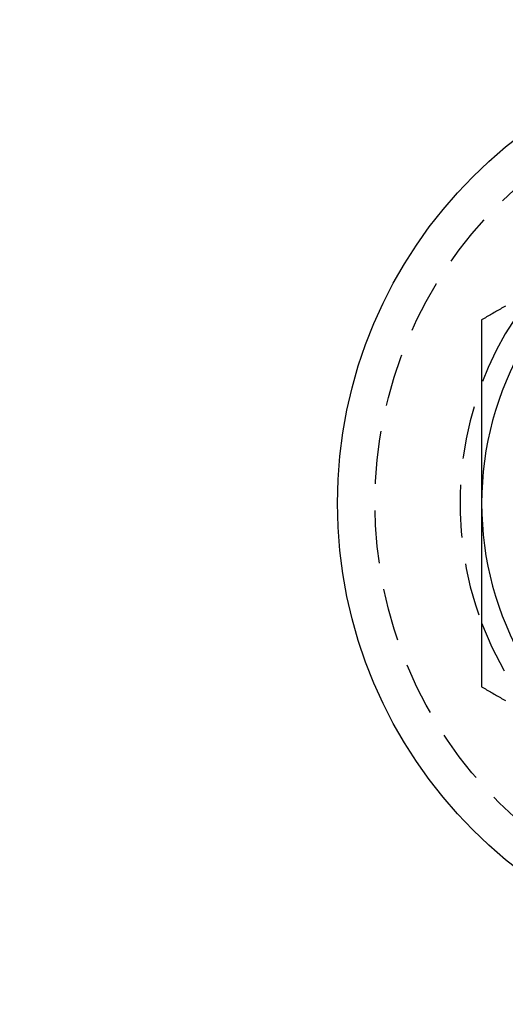
# Model space of a CAD drawing. Extents: x 199 to 1484, y 515 to 981.
# Drawn here: x 233 to 245, y 685 to 709 of the extents above; entities that cross this region are included whole.
import ezdxf

# ---------------------------------------------------------------- set-up
doc = ezdxf.new("R2010")
doc.units = 0
doc.header["$LTSCALE"] = 5
doc.linetypes.add('VERDECKT', pattern=[0.375, 0.25, -0.125])
doc.layers.get('0').update_dxf_attribs({"linetype": 'CONTINUOUS'})
doc.layers.add('STEMPEL', color=3, linetype='CONTINUOUS')

# ---------------------------------------------------------------- blocks, each defined once
blk = doc.blocks.new('A$CDFB4C657')
for points in [[(234.011, 381.748, 0), (233.981, 381.731, 0), (233.952, 381.714, 0), (233.922, 381.697, 0), (233.893, 381.68, 0), (233.863, 381.662, 0), (233.834, 381.645, 0), (233.804, 381.628, 0), (233.775, 381.611, 0), (233.745, 381.594, 0), (233.716, 381.577, 0), (233.686, 381.56, 0), (233.657, 381.543, 0), (233.627, 381.526, 0), (233.598, 381.509, 0), (233.568, 381.492, 0), (233.539, 381.475, 0), (233.509, 381.458, 0), (233.479, 381.441, 0), (233.45, 381.424, 0)], [(233.45, 381.424, 0), (233.45, 381.39, 0), (233.45, 381.356, 0), (233.45, 381.322, 0), (233.45, 381.288, 0), (233.45, 381.254, 0), (233.45, 381.22, 0), (233.45, 381.186, 0), (233.45, 381.152, 0), (233.45, 381.117, 0), (233.45, 381.083, 0), (233.45, 381.049, 0), (233.45, 381.015, 0), (233.45, 380.981, 0), (233.45, 380.947, 0), (233.45, 380.913, 0), (233.45, 380.879, 0), (233.45, 380.845, 0), (233.45, 380.811, 0), (233.45, 380.777, 0), (233.45, 380.743, 0), (233.45, 380.709, 0), (233.45, 380.675, 0), (233.45, 380.641, 0), (233.45, 380.607, 0), (233.45, 380.573, 0), (233.45, 380.539, 0), (233.45, 380.505, 0), (233.45, 380.47, 0), (233.45, 380.436, 0), (233.45, 380.402, 0), (233.45, 380.368, 0), (233.45, 380.334, 0), (233.45, 380.3, 0), (233.45, 380.266, 0), (233.45, 380.232, 0), (233.45, 380.198, 0), (233.45, 380.164, 0), (233.45, 380.13, 0), (233.45, 380.096, 0), (233.45, 380.062, 0), (233.45, 380.028, 0), (233.45, 379.994, 0), (233.45, 379.96, 0), (233.45, 379.925, 0), (233.45, 379.891, 0), (233.45, 379.857, 0), (233.45, 379.823, 0), (233.45, 379.789, 0), (233.45, 379.755, 0), (233.45, 379.721, 0), (233.45, 379.687, 0), (233.45, 379.653, 0), (233.45, 379.619, 0), (233.45, 379.585, 0), (233.45, 379.551, 0), (233.45, 379.516, 0), (233.45, 379.482, 0), (233.45, 379.448, 0), (233.45, 379.414, 0), (233.45, 379.38, 0), (233.45, 379.346, 0), (233.45, 379.312, 0), (233.45, 379.278, 0), (233.45, 379.244, 0), (233.45, 379.21, 0), (233.45, 379.176, 0), (233.45, 379.141, 0), (233.45, 379.107, 0), (233.45, 379.073, 0), (233.45, 379.039, 0), (233.45, 379.005, 0), (233.45, 378.971, 0), (233.45, 378.937, 0), (233.45, 378.903, 0), (233.45, 378.869, 0), (233.45, 378.835, 0), (233.45, 378.8, 0), (233.45, 378.766, 0), (233.45, 378.732, 0), (233.45, 378.698, 0), (233.45, 378.664, 0), (233.45, 378.63, 0), (233.45, 378.596, 0), (233.45, 378.562, 0), (233.45, 378.528, 0), (233.45, 378.493, 0), (233.45, 378.459, 0), (233.45, 378.425, 0), (233.45, 378.391, 0), (233.45, 378.357, 0), (233.45, 378.323, 0), (233.45, 378.289, 0), (233.45, 378.255, 0), (233.45, 378.22, 0), (233.45, 378.186, 0), (233.45, 378.152, 0), (233.45, 378.118, 0), (233.45, 378.084, 0), (233.45, 378.05, 0), (233.45, 378.016, 0), (233.45, 377.982, 0), (233.45, 377.947, 0), (233.45, 377.913, 0), (233.45, 377.879, 0), (233.45, 377.845, 0), (233.45, 377.811, 0), (233.45, 377.777, 0), (233.45, 377.743, 0), (233.45, 377.708, 0), (233.45, 377.674, 0), (233.45, 377.64, 0), (233.45, 377.606, 0), (233.45, 377.572, 0), (233.45, 377.538, 0), (233.45, 377.504, 0), (233.45, 377.469, 0), (233.45, 377.435, 0), (233.45, 377.401, 0), (233.45, 377.367, 0), (233.45, 377.333, 0), (233.45, 377.299, 0), (233.45, 377.264, 0), (233.45, 377.23, 0), (233.45, 377.196, 0), (233.45, 377.162, 0), (233.45, 377.128, 0), (233.45, 377.094, 0)], [(233.45, 377.094, 0), (233.45, 377.071, 0), (233.45, 377.048, 0), (233.45, 377.026, 0), (233.45, 377.003, 0), (233.45, 376.98, 0), (233.45, 376.958, 0), (233.45, 376.935, 0), (233.45, 376.913, 0), (233.45, 376.89, 0), (233.45, 376.867, 0), (233.45, 376.845, 0), (233.45, 376.822, 0), (233.45, 376.799, 0), (233.45, 376.777, 0), (233.45, 376.754, 0), (233.45, 376.731, 0), (233.45, 376.709, 0), (233.45, 376.686, 0), (233.45, 376.663, 0), (233.45, 376.641, 0), (233.45, 376.618, 0), (233.45, 376.595, 0), (233.45, 376.573, 0), (233.45, 376.55, 0), (233.45, 376.528, 0), (233.45, 376.505, 0), (233.45, 376.482, 0), (233.45, 376.46, 0), (233.45, 376.437, 0), (233.45, 376.414, 0), (233.45, 376.392, 0), (233.45, 376.369, 0), (233.45, 376.346, 0), (233.45, 376.324, 0), (233.45, 376.301, 0), (233.45, 376.278, 0), (233.45, 376.256, 0), (233.45, 376.233, 0), (233.45, 376.21, 0), (233.45, 376.188, 0), (233.45, 376.165, 0), (233.45, 376.142, 0), (233.45, 376.12, 0), (233.45, 376.097, 0), (233.45, 376.074, 0), (233.45, 376.052, 0), (233.45, 376.029, 0), (233.45, 376.006, 0), (233.45, 375.984, 0), (233.45, 375.961, 0), (233.45, 375.938, 0), (233.45, 375.916, 0), (233.45, 375.893, 0), (233.45, 375.87, 0), (233.45, 375.848, 0), (233.45, 375.825, 0), (233.45, 375.802, 0), (233.45, 375.78, 0), (233.45, 375.757, 0), (233.45, 375.734, 0), (233.45, 375.712, 0), (233.45, 375.689, 0), (233.45, 375.666, 0), (233.45, 375.644, 0), (233.45, 375.621, 0), (233.45, 375.598, 0), (233.45, 375.576, 0), (233.45, 375.553, 0), (233.45, 375.53, 0), (233.45, 375.508, 0), (233.45, 375.485, 0), (233.45, 375.462, 0), (233.45, 375.44, 0), (233.45, 375.417, 0), (233.45, 375.394, 0), (233.45, 375.372, 0), (233.45, 375.349, 0), (233.45, 375.326, 0), (233.45, 375.304, 0), (233.45, 375.281, 0), (233.45, 375.258, 0), (233.45, 375.235, 0), (233.45, 375.213, 0), (233.45, 375.19, 0), (233.45, 375.167, 0), (233.45, 375.145, 0), (233.45, 375.122, 0), (233.45, 375.099, 0), (233.45, 375.077, 0), (233.45, 375.054, 0), (233.45, 375.031, 0), (233.45, 375.009, 0), (233.45, 374.986, 0), (233.45, 374.963, 0), (233.45, 374.941, 0), (233.45, 374.918, 0), (233.45, 374.895, 0), (233.45, 374.873, 0), (233.45, 374.85, 0), (233.45, 374.827, 0), (233.45, 374.804, 0), (233.45, 374.782, 0), (233.45, 374.759, 0), (233.45, 374.736, 0), (233.45, 374.714, 0), (233.45, 374.691, 0), (233.45, 374.668, 0), (233.45, 374.646, 0), (233.45, 374.623, 0), (233.45, 374.6, 0), (233.45, 374.577, 0), (233.45, 374.555, 0), (233.45, 374.532, 0), (233.45, 374.509, 0), (233.45, 374.487, 0), (233.45, 374.464, 0), (233.45, 374.441, 0), (233.45, 374.419, 0), (233.45, 374.396, 0), (233.45, 374.373, 0), (233.45, 374.35, 0), (233.45, 374.328, 0), (233.45, 374.305, 0), (233.45, 374.282, 0), (233.45, 374.26, 0), (233.45, 374.237, 0), (233.45, 374.214, 0), (233.45, 374.192, 0), (233.45, 374.169, 0), (233.45, 374.146, 0), (233.45, 374.123, 0), (233.45, 374.101, 0), (233.45, 374.078, 0), (233.45, 374.055, 0), (233.45, 374.033, 0), (233.45, 374.01, 0), (233.45, 373.987, 0), (233.45, 373.965, 0), (233.45, 373.942, 0), (233.45, 373.919, 0), (233.45, 373.896, 0), (233.45, 373.874, 0), (233.45, 373.851, 0), (233.45, 373.828, 0), (233.45, 373.806, 0), (233.45, 373.783, 0), (233.45, 373.76, 0), (233.45, 373.738, 0), (233.45, 373.715, 0), (233.45, 373.692, 0), (233.45, 373.67, 0), (233.45, 373.647, 0), (233.45, 373.624, 0), (233.45, 373.601, 0), (233.45, 373.579, 0), (233.45, 373.556, 0), (233.45, 373.533, 0), (233.45, 373.511, 0), (233.45, 373.488, 0), (233.45, 373.465, 0), (233.45, 373.443, 0), (233.45, 373.42, 0), (233.45, 373.397, 0), (233.45, 373.375, 0), (233.45, 373.352, 0), (233.45, 373.329, 0), (233.45, 373.307, 0), (233.45, 373.284, 0), (233.45, 373.261, 0), (233.45, 373.239, 0), (233.45, 373.216, 0), (233.45, 373.193, 0), (233.45, 373.171, 0), (233.45, 373.148, 0), (233.45, 373.126, 0), (233.45, 373.103, 0), (233.45, 373.08, 0), (233.45, 373.058, 0), (233.45, 373.035, 0), (233.45, 373.012, 0), (233.45, 372.99, 0), (233.45, 372.967, 0), (233.45, 372.944, 0), (233.45, 372.922, 0), (233.45, 372.899, 0), (233.45, 372.877, 0), (233.45, 372.854, 0), (233.45, 372.831, 0), (233.45, 372.809, 0), (233.45, 372.786, 0), (233.45, 372.764, 0)], [(233.45, 374.274, 0), (233.45, 374.274, 0), (233.45, 374.274, 0), (233.45, 374.274, 0), (233.45, 374.274, 0), (233.45, 374.274, 0), (233.45, 374.274, 0), (233.45, 374.274, 0), (233.45, 374.274, 0), (233.45, 374.274, 0), (233.45, 374.274, 0), (233.45, 374.274, 0), (233.45, 374.274, 0), (233.45, 374.274, 0), (233.45, 374.274, 0), (233.45, 374.274, 0), (233.45, 374.274, 0), (233.45, 374.274, 0), (233.45, 374.274, 0), (233.45, 374.274, 0), (233.45, 374.274, 0), (233.45, 374.274, 0), (233.45, 374.274, 0), (233.45, 374.274, 0), (233.45, 374.274, 0), (233.45, 374.274, 0), (233.45, 374.274, 0), (233.45, 374.274, 0), (233.45, 374.274, 0), (233.45, 374.274, 0), (233.45, 374.274, 0), (233.45, 374.274, 0), (233.45, 374.274, 0), (233.45, 374.274, 0), (233.45, 374.274, 0), (233.45, 374.274, 0), (233.45, 374.274, 0), (233.45, 374.274, 0), (233.45, 374.274, 0), (233.45, 374.274, 0), (233.45, 374.274, 0), (233.45, 374.274, 0), (233.45, 374.274, 0), (233.45, 374.274, 0), (233.45, 374.274, 0), (233.45, 374.274, 0), (233.45, 374.274, 0), (233.45, 374.274, 0), (233.45, 374.274, 0), (233.45, 374.274, 0), (233.45, 374.274, 0), (233.45, 374.274, 0), (233.45, 374.274, 0), (233.45, 374.274, 0), (233.45, 374.274, 0), (233.45, 374.274, 0), (233.45, 374.274, 0), (233.45, 374.274, 0), (233.45, 374.274, 0), (233.45, 374.274, 0), (233.45, 374.274, 0), (233.45, 374.274, 0), (233.45, 374.274, 0), (233.45, 374.274, 0), (233.45, 374.274, 0), (233.45, 374.274, 0), (233.45, 374.274, 0), (233.45, 374.274, 0), (233.45, 374.274, 0), (233.45, 374.274, 0), (233.45, 374.274, 0), (233.45, 374.274, 0), (233.45, 374.274, 0), (233.45, 374.274, 0), (233.45, 374.274, 0), (233.45, 374.274, 0), (233.45, 374.274, 0), (233.45, 374.274, 0), (233.45, 374.274, 0), (233.45, 374.274, 0), (233.45, 374.274, 0), (233.45, 374.274, 0), (233.45, 374.274, 0), (233.45, 374.274, 0), (233.45, 374.274, 0), (233.45, 374.274, 0), (233.45, 374.274, 0), (233.45, 374.274, 0), (233.45, 374.274, 0), (233.45, 374.274, 0), (233.45, 374.274, 0), (233.45, 374.274, 0), (233.45, 374.274, 0), (233.45, 374.274, 0), (233.45, 374.274, 0), (233.45, 374.274, 0), (233.45, 374.274, 0), (233.45, 374.274, 0), (233.45, 374.274, 0), (233.45, 374.274, 0), (233.45, 374.274, 0), (233.45, 374.274, 0), (233.45, 374.274, 0), (233.45, 374.274, 0), (233.45, 374.274, 0), (233.45, 374.274, 0), (233.45, 374.274, 0), (233.45, 374.274, 0), (233.45, 374.274, 0), (233.45, 374.274, 0), (233.45, 374.274, 0), (233.45, 374.274, 0), (233.45, 374.274, 0), (233.45, 374.274, 0), (233.45, 374.274, 0), (233.45, 374.274, 0), (233.45, 374.274, 0), (233.45, 374.274, 0), (233.45, 374.274, 0), (233.45, 374.274, 0), (233.45, 374.274, 0), (233.45, 374.274, 0), (233.45, 374.274, 0), (233.45, 374.274, 0), (233.45, 374.274, 0), (233.45, 374.274, 0), (233.45, 374.274, 0), (233.45, 374.274, 0), (233.45, 374.274, 0)], [(233.45, 372.764, 0), (233.479, 372.747, 0), (233.509, 372.729, 0), (233.539, 372.712, 0), (233.568, 372.695, 0), (233.598, 372.678, 0), (233.627, 372.661, 0), (233.657, 372.644, 0), (233.686, 372.627, 0), (233.716, 372.61, 0), (233.745, 372.593, 0), (233.775, 372.576, 0), (233.804, 372.559, 0), (233.834, 372.542, 0), (233.863, 372.525, 0), (233.893, 372.508, 0), (233.922, 372.491, 0), (233.952, 372.474, 0), (233.981, 372.457, 0), (234.011, 372.44, 0)]]:
    blk.add_polyline3d(points)
for centre, radius in [((323.209, 329.594), 135), ((323.209, 329.594), 130), ((240.95, 377.094), 10.9)]:
    blk.add_circle(centre, radius)
at = {"color": 1, "linetype": 'VERDECKT'}
blk.add_circle((240.937, 377.094), 10, dxfattribs=at)
for start, end in [(339.9159, 150), (150, 200.6362), (200.637, 339.9153)]:
    blk.add_arc((240.937, 377.094), 8, start, end, dxfattribs=at)
for start, end in [(120, 180), (180, 240)]:
    blk.add_arc((240.95, 377.094), 7.5, start, end)

msp = doc.modelspace()

# ---------------------------------------------------------------- block references
at = {"layer": 'STEMPEL'}
msp.add_blockref('A$CDFB4C657', (10.767, 320.213), dxfattribs=at)

doc.saveas('drawing.dxf')
